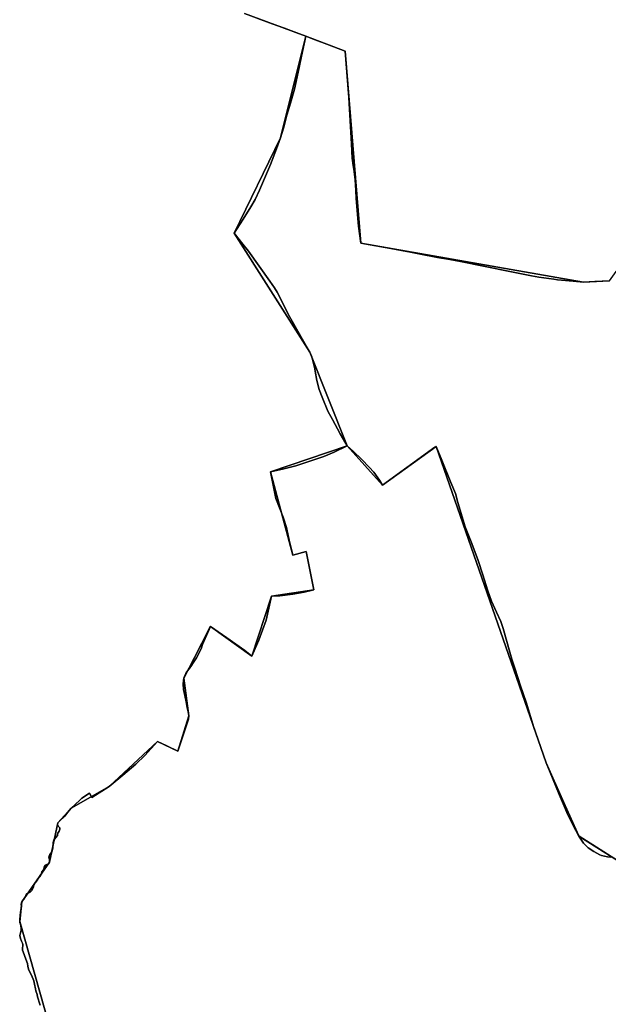
# Model space of a CAD drawing. Units: inches. Extents: x 48930 to 106139, y 57015 to 138762.
# Drawn here: x 55448 to 56550, y 95948 to 97793 of the extents above; entities that cross this region are included whole.
import ezdxf

# ---------------------------------------------------------------- set-up
doc = ezdxf.new("R2010")
doc.units = ezdxf.units.IN
doc.header["$MEASUREMENT"] = 0
for name, color, linetype, lineweight in [('LIMADM_COMM_CADASTRALES', 10, 'Continuous', 25), ('LIMADM_COMMUNES', 10, 'Continuous', 25), ('LIMADM_GEN_COMM_CADASTRALES', 10, 'Continuous', 25), ('LIMADM_GEN_COMMUNES', 10, 'Continuous', 25), ('LIMADM_GEN_SECTIONS', 10, 'Continuous', 25), ('LIMADM_SECTIONS', 10, 'Continuous', 25)]:
    doc.layers.add(name, color=color, linetype=linetype, lineweight=lineweight)

# ---------------------------------------------------------------- blocks, each defined once
blk = doc.blocks.new('limadmin_ACAD_1_FMEBLOCK79')
at = {"layer": 'LIMADM_GEN_COMM_CADASTRALES'}
blk.add_lwpolyline([(-1935.557, -793.4035), (-1820.854, -835.9745), (-1747.183, -864.2305), (-1717.592, -1223.6245), (-1300.778, -1296.6955), (-1252.137, -1294.1545), (-1201.589, -1224.0755), (-1168.569, -1260.0405), (-1014.079, -1387.4645), (-782.431, -1688.4005), (-728.583, -1730.4655), (-670.214, -1867.1595), (-549.512, -1930.4475), (-524.376, -2075.8275), (-632.072, -2375.3855), (-474.719, -2523.4655), (-379.723, -2568.5795), (-260.978, -2588.6595), (-175.888, -2576.8405), (-86.988, -2495.5065)], dxfattribs=at)
blk = doc.blocks.new('limadmin_ACAD_1_FMEBLOCK91')
at = {"layer": 'LIMADM_GEN_COMM_CADASTRALES'}
blk.add_lwpolyline([(-2912.0585, 3527.295), (-2960.6995, 3524.754), (-3377.5135, 3597.825), (-3407.1045, 3957.219), (-3480.7755, 3985.475), (-3527.6355, 3795.178), (-3614.7565, 3616.487), (-3472.8505, 3393.15), (-3403.1085, 3217.911), (-3546.5525, 3169.291), (-3504.9705, 3012.871), (-3479.6705, 3019.772), (-3465.8095, 2948.36), (-3544.7925, 2936.022), (-3581.8705, 2823.633), (-3659.1955, 2879.143), (-3708.7695, 2782.537), (-3699.5335, 2712.095), (-3719.9185, 2645.875), (-3757.9795, 2663.859), (-3848.6205, 2579.481), (-3919.5185, 2538.984), (-3944.9435, 2511.383), (-3960.0645, 2437.865), (-4011.8515, 2363.585), (-4016.0005, 2326.762), (-3922.3255, 1995.806)], dxfattribs=at)
blk = doc.blocks.new('limadmin_ACAD_1_FMEBLOCK129')
at = {"layer": 'LIMADM_GEN_COMM_CADASTRALES'}
blk.add_lwpolyline([(-176.969, 1572.2845), (-270.644, 1903.2405), (-266.495, 1940.0635), (-214.708, 2014.3435), (-199.587, 2087.8615), (-174.162, 2115.4625), (-103.264, 2155.9595), (-12.623, 2240.3375), (25.438, 2222.3535), (45.823, 2288.5735), (36.587, 2359.0155), (86.161, 2455.6215), (163.486, 2400.1115), (200.564, 2512.5005), (279.547, 2524.8385), (265.686, 2596.2505), (240.386, 2589.3495), (198.804, 2745.7695), (342.248, 2794.3895), (272.506, 2969.6285), (130.6, 3192.9655), (217.721, 3371.6565), (264.581, 3561.9535), (149.878, 3604.5245)], dxfattribs=at)
blk = doc.blocks.new('limadmin_ACAD_1_FMEBLOCK429')
at = {"layer": 'LIMADM_GEN_SECTIONS'}
blk.add_lwpolyline([(756.2185, -478.6045), (662.5435, -147.6485), (666.6925, -110.8255), (718.4795, -36.5455), (733.6005, 36.9725), (759.0255, 64.5735), (829.9235, 105.0705), (920.5645, 189.4485), (958.6255, 171.4645), (979.0105, 237.6845), (969.7745, 308.1265), (1019.3485, 404.7325), (1096.6735, 349.2225), (1133.7515, 461.6115), (1212.7345, 473.9495), (1198.8735, 545.3615), (1173.5735, 538.4605), (1131.9915, 694.8805), (1275.4355, 743.5005), (1205.6935, 918.7395), (1063.7875, 1142.0765), (1150.9085, 1320.7675), (1197.7685, 1511.0645), (1083.0655, 1553.6355)], dxfattribs=at)
blk = doc.blocks.new('limadmin_ACAD_1_FMEBLOCK441')
at = {"layer": 'LIMADM_GEN_SECTIONS'}
blk.add_lwpolyline([(245.2, 819.1), (166.1, 869.4), (104.7, 1006.8), (-101.1, 1599.5), (-201.7, 1527.1), (-267.8, 1600.5), (-411.2, 1551.9), (-369.6, 1395.4), (-344.3, 1402.3), (-330.5, 1330.9), (-409.5, 1318.6), (-446.5, 1206.2), (-523.9, 1261.7), (-573.4, 1165.1), (-564.2, 1094.7), (-584.6, 1028.4), (-622.6, 1046.4), (-713.3, 962), (-784.2, 921.6), (-809.6, 894), (-824.7, 820.4), (-876.5, 746.2), (-880.7, 709.3), (-787, 378.4)], dxfattribs=at)
blk = doc.blocks.new('limadmin_ACAD_1_FMEBLOCK472')
at = {"layer": 'LIMADM_GEN_SECTIONS'}
blk.add_lwpolyline([(-867.3655, 1874.0085), (-916.0065, 1871.4675), (-1332.8205, 1944.5385), (-1362.4115, 2303.9325), (-1436.0825, 2332.1885), (-1482.9425, 2141.8915), (-1570.0635, 1963.2005), (-1428.1575, 1739.8635), (-1358.4155, 1564.6245), (-1292.3725, 1491.2445), (-1191.7555, 1563.6815), (-985.9785, 970.9265), (-924.5915, 833.5345), (-845.4705, 783.2095)], dxfattribs=at)
blk = doc.blocks.new('limadmin_ACAD_1_FMEBLOCK626')
at = {"layer": 'LIMADM_GEN_SECTIONS'}
blk.add_lwpolyline([(-34.9495, -1168.234), (79.7535, -1210.805), (153.4245, -1239.061), (183.0155, -1598.455), (599.8295, -1671.526), (648.4705, -1668.985), (699.0185, -1598.906), (732.0385, -1634.871), (745.3125, -1568.415), (768.2535, -1566.85), (787.1965, -1506.416), (806.3135, -1396.33), (924.6665, -1365.489), (952.9375, -1245.518), (980.2805, -1236.184), (977.5005, -1212.271), (1013.3595, -1190.127), (1090.8135, -1202.358), (1212.1465, -1273.214), (1264.3755, -1284.779), (1394.7355, -1229.908), (1368.6395, -1216.906), (1331.2445, -1028.822)], dxfattribs=at)
blk = doc.blocks.new('limadmin_ACAD_1_FMEBLOCK677')
at = {"layer": 'LIMADM_GEN_COMMUNES'}
blk.add_lwpolyline([(671.1385, -2834.303), (785.8415, -2876.874), (859.5125, -2905.13), (889.1035, -3264.524), (1305.9175, -3337.595), (1354.5585, -3335.054), (1405.1065, -3264.975), (1438.1265, -3300.94), (1592.6165, -3428.364), (1824.2645, -3729.3), (1878.1125, -3771.365), (1936.4815, -3908.059), (2057.1835, -3971.347), (2082.3195, -4116.727), (1974.6235, -4416.285), (2131.9765, -4564.365), (2226.9725, -4609.479), (2345.7175, -4629.559), (2430.8075, -4617.74), (2519.7075, -4536.406)], dxfattribs=at)
blk = doc.blocks.new('limadmin_ACAD_1_FMEBLOCK718')
at = {"layer": 'LIMADM_GEN_COMMUNES'}
blk.add_lwpolyline([(-2912.0585, 3527.295), (-2960.6995, 3524.754), (-3377.5135, 3597.825), (-3407.1045, 3957.219), (-3480.7755, 3985.475), (-3527.6355, 3795.178), (-3614.7565, 3616.487), (-3472.8505, 3393.15), (-3403.1085, 3217.911), (-3546.5525, 3169.291), (-3504.9705, 3012.871), (-3479.6705, 3019.772), (-3465.8095, 2948.36), (-3544.7925, 2936.022), (-3581.8705, 2823.633), (-3659.1955, 2879.143), (-3708.7695, 2782.537), (-3699.5335, 2712.095), (-3719.9185, 2645.875), (-3757.9795, 2663.859), (-3848.6205, 2579.481), (-3919.5185, 2538.984), (-3944.9435, 2511.383), (-3960.0645, 2437.865), (-4011.8515, 2363.585), (-4016.0005, 2326.762), (-3922.3255, 1995.806)], dxfattribs=at)
blk = doc.blocks.new('limadmin_ACAD_1_FMEBLOCK746')
at = {"layer": 'LIMADM_GEN_COMMUNES'}
blk.add_lwpolyline([(-176.969, 1572.2845), (-270.644, 1903.2405), (-266.495, 1940.0635), (-214.708, 2014.3435), (-199.587, 2087.8615), (-174.162, 2115.4625), (-103.264, 2155.9595), (-12.623, 2240.3375), (25.438, 2222.3535), (45.823, 2288.5735), (36.587, 2359.0155), (86.161, 2455.6215), (163.486, 2400.1115), (200.564, 2512.5005), (279.547, 2524.8385), (265.686, 2596.2505), (240.386, 2589.3495), (198.804, 2745.7695), (342.248, 2794.3895), (272.506, 2969.6285), (130.6, 3192.9655), (217.721, 3371.6565), (264.581, 3561.9535), (149.878, 3604.5245)], dxfattribs=at)
blk = doc.blocks.new('limadmin_ACAD_1_FMEBLOCK826')
at = {"layer": 'LIMADM_COMMUNES'}
blk.add_lwpolyline([(-2912.0585, 3527.295), (-2939.7535, 3525.848), (-2960.6995, 3524.754), (-2980.2575, 3526.66), (-3009.2135, 3528.82), (-3016.3255, 3529.964), (-3044.1385, 3533.649), (-3058.4345, 3536.586), (-3101.6695, 3545.468), (-3145.1115, 3554.051), (-3191.0775, 3563.132), (-3210.9845, 3566.842), (-3233.8015, 3571.095), (-3268.8015, 3577.619), (-3284.3455, 3580.508), (-3328.2585, 3588.67), (-3332.0015, 3589.366), (-3377.5135, 3597.825), (-3381.7045, 3629.596), (-3386.0225, 3681.192), (-3386.6575, 3696.061), (-3387.9275, 3717.157), (-3390.7925, 3736.114), (-3391.8645, 3743.21), (-3393.5155, 3756.808), (-3395.1665, 3783.495), (-3399.7385, 3870.42), (-3407.1045, 3957.219), (-3436.0435, 3968.318), (-3462.8205, 3978.588), (-3480.7755, 3985.475), (-3486.4955, 3956.826), (-3494.8555, 3918.244), (-3501.8955, 3886.04), (-3509.3755, 3859.9), (-3515.7555, 3837.629), (-3521.9155, 3815.253), (-3527.6355, 3795.178), (-3535.1155, 3774.58), (-3546.8025, 3744.894), (-3567.4555, 3697.102), (-3575.3755, 3679.327), (-3583.5155, 3665.525), (-3597.5955, 3642.836), (-3614.7565, 3616.487), (-3598.2815, 3595.859), (-3590.4615, 3586.067), (-3587.8795, 3582.834), (-3547.8725, 3526.357), (-3539.2925, 3514.228), (-3534.4525, 3505.655), (-3511.1305, 3460.171), (-3508.6525, 3455.796), (-3484.9505, 3413.957), (-3472.8505, 3393.15), (-3469.5505, 3384.576), (-3466.2505, 3372.03), (-3464.2705, 3365.338), (-3462.9505, 3358.019), (-3460.0905, 3340.453), (-3455.2505, 3323.619), (-3449.9705, 3309.399), (-3439.1905, 3283.051), (-3430.8295, 3267.158), (-3416.3095, 3240.391), (-3403.1085, 3217.911), (-3427.7495, 3205.783), (-3446.6705, 3198.254), (-3473.2905, 3189.366), (-3499.0305, 3180.583), (-3524.1115, 3174.101), (-3546.5525, 3169.291), (-3536.6525, 3119.208), (-3528.2925, 3098.714), (-3522.7925, 3084.494), (-3516.8515, 3064.732), (-3516.1665, 3061.74), (-3511.4345, 3041.085), (-3509.7895, 3033.905), (-3506.3065, 3018.704), (-3504.9705, 3012.871), (-3479.6705, 3019.772), (-3470.5985, 2973.033), (-3465.8095, 2948.36), (-3483.8505, 2943.968), (-3504.5305, 2939.786), (-3528.9515, 2936.859), (-3544.7925, 2936.022), (-3554.6915, 2891.585), (-3561.5125, 2872.347), (-3568.7725, 2853.84), (-3581.8705, 2823.633), (-3594.5135, 2834.601), (-3628.1745, 2858.231), (-3659.1955, 2879.143), (-3673.7155, 2845.684), (-3676.5755, 2837.529), (-3685.3775, 2820.695), (-3689.0325, 2815.247), (-3691.4115, 2811.28), (-3694.4605, 2806.193), (-3698.8975, 2800.182), (-3701.9965, 2796.456), (-3703.6555, 2794.357), (-3705.3155, 2791.58), (-3706.3645, 2789.006), (-3707.7195, 2785.585), (-3708.7695, 2782.537), (-3709.5145, 2778.541), (-3710.0565, 2771.801), (-3709.1755, 2761.235), (-3705.3655, 2741.254), (-3703.2905, 2731.466), (-3702.3855, 2727.199), (-3700.8955, 2720.087), (-3699.5335, 2712.095), (-3700.3375, 2705.995), (-3719.9185, 2645.875), (-3740.8265, 2655.754), (-3757.9795, 2663.859), (-3781.5195, 2637.928), (-3798.4595, 2621.722), (-3822.8805, 2600.811), (-3848.6205, 2579.481), (-3880.9615, 2558.778), (-3885.1415, 2567.168), (-3899.7135, 2557.936), (-3904.2635, 2553.611), (-3919.5185, 2538.984), (-3926.7445, 2530.971), (-3931.5625, 2524.229), (-3942.1335, 2514.054), (-3944.9435, 2511.383), (-3945.1215, 2508.781), (-3943.4715, 2504.642), (-3941.1965, 2502.288), (-3940.7945, 2499.744), (-3942.1325, 2496.183), (-3944.9435, 2492.367), (-3945.3445, 2490.459), (-3945.2105, 2488.043), (-3949.1355, 2483.626), (-3951.9015, 2478.885), (-3953.2395, 2474.56), (-3953.9085, 2463.876), (-3955.7825, 2457.453), (-3959.6625, 2452.238), (-3961.1345, 2449.44), (-3961.4025, 2447.405), (-3960.4655, 2442.19), (-3960.0645, 2437.865), (-3962.0715, 2435.067), (-3966.6215, 2432.65), (-3968.2275, 2431.378), (-3969.9665, 2428.326), (-3970.6355, 2424.128), (-3974.3825, 2419.613), (-3975.4535, 2416.942), (-3977.4605, 2411.218), (-3981.2075, 2407.275), (-3982.6795, 2404.477), (-3983.7495, 2402.951), (-3987.7645, 2398.499), (-3989.3695, 2395.447), (-3990.0395, 2391.885), (-3991.7785, 2387.433), (-3993.2505, 2384.762), (-3996.5965, 2381.837), (-4003.1535, 2378.466), (-4006.2315, 2370.962), (-4007.9715, 2368.418), (-4009.9785, 2366.002), (-4011.8515, 2363.585), (-4012.7885, 2361.677), (-4013.0565, 2359.133), (-4012.9225, 2355.063), (-4013.3235, 2350.866), (-4014.2185, 2344.065), (-4015.4655, 2330.451), (-4016.0005, 2326.762), (-4015.5985, 2324.982), (-4014.5285, 2321.929), (-4013.7255, 2318.876), (-4013.3245, 2313.916), (-4013.4575, 2309.591), (-4014.3945, 2305.394), (-4015.4655, 2300.688), (-4014.2615, 2295.027), (-4012.3875, 2290.194), (-4010.9155, 2286.378), (-4010.1125, 2283.834), (-4010.1125, 2281.163), (-4010.7815, 2277.347), (-4011.0495, 2274.931), (-4010.9155, 2273.023), (-4009.8185, 2269.856), (-4007.1685, 2263.229), (-4002.6185, 2251.21), (-4001.5485, 2247.775), (-4000.7455, 2243.197), (-3999.4075, 2237.6), (-3997.8015, 2233.275), (-3994.0545, 2226.407), (-3989.6385, 2215.405), (-3988.0325, 2209.173), (-3986.5605, 2200.651), (-3986.0255, 2197.089), (-3983.4825, 2189.839), (-3982.4125, 2185.642), (-3981.2075, 2181.699), (-3979.6015, 2175.784), (-3977.7285, 2170.188)], dxfattribs=at)
blk = doc.blocks.new('limadmin_ACAD_1_FMEBLOCK848')
at = {"layer": 'LIMADM_COMMUNES'}
blk.add_lwpolyline([(-232.372, 1746.6665), (-234.245, 1752.2625), (-235.851, 1758.1775), (-237.056, 1762.1205), (-238.126, 1766.3175), (-240.669, 1773.5675), (-241.204, 1777.1295), (-242.676, 1785.6515), (-244.282, 1791.8835), (-248.698, 1802.8855), (-252.445, 1809.7535), (-254.051, 1814.0785), (-255.389, 1819.6755), (-256.192, 1824.2535), (-257.262, 1827.6885), (-261.812, 1839.7075), (-264.462, 1846.3345), (-265.559, 1849.5015), (-265.693, 1851.4095), (-265.425, 1853.8255), (-264.756, 1857.6415), (-264.756, 1860.3125), (-265.559, 1862.8565), (-267.031, 1866.6725), (-268.905, 1871.5055), (-270.109, 1877.1665), (-269.038, 1881.8725), (-268.101, 1886.0695), (-267.968, 1890.3945), (-268.369, 1895.3545), (-269.172, 1898.4075), (-270.242, 1901.4605), (-270.644, 1903.2405), (-270.109, 1906.9295), (-268.862, 1920.5435), (-267.967, 1927.3445), (-267.566, 1931.5415), (-267.7, 1935.6115), (-267.432, 1938.1555), (-266.495, 1940.0635), (-264.622, 1942.4805), (-262.615, 1944.8965), (-260.875, 1947.4405), (-257.797, 1954.9445), (-251.24, 1958.3155), (-247.894, 1961.2405), (-246.422, 1963.9115), (-244.683, 1968.3635), (-244.013, 1971.9255), (-242.408, 1974.9775), (-238.393, 1979.4295), (-237.323, 1980.9555), (-235.851, 1983.7535), (-232.104, 1987.6965), (-230.097, 1993.4205), (-229.026, 1996.0915), (-225.279, 2000.6065), (-224.61, 2004.8045), (-222.871, 2007.8565), (-221.265, 2009.1285), (-216.715, 2011.5455), (-214.708, 2014.3435), (-215.109, 2018.6685), (-216.046, 2023.8835), (-215.778, 2025.9185), (-214.306, 2028.7165), (-210.426, 2033.9315), (-208.552, 2040.3545), (-207.883, 2051.0385), (-206.545, 2055.3635), (-203.779, 2060.1045), (-199.854, 2064.5215), (-199.988, 2066.9375), (-199.587, 2068.8455), (-196.776, 2072.6615), (-195.438, 2076.2225), (-195.84, 2078.7665), (-198.115, 2081.1205), (-199.765, 2085.2595), (-199.587, 2087.8615), (-196.777, 2090.5325), (-186.206, 2100.7075), (-181.388, 2107.4495), (-174.162, 2115.4625), (-158.907, 2130.0895), (-154.357, 2134.4145), (-139.785, 2143.6465), (-135.605, 2135.2565), (-103.264, 2155.9595), (-77.524, 2177.2895), (-53.103, 2198.2005), (-36.163, 2214.4065), (-12.623, 2240.3375), (4.53, 2232.2325), (25.438, 2222.3535), (45.019, 2282.4735), (45.823, 2288.5735), (44.461, 2296.5655), (42.971, 2303.6775), (42.066, 2307.9445), (39.991, 2317.7325), (36.181, 2337.7135), (35.3, 2348.2795), (35.842, 2355.0195), (36.587, 2359.0155), (37.637, 2362.0635), (38.992, 2365.4845), (40.041, 2368.0585), (41.701, 2370.8355), (43.36, 2372.9345), (46.459, 2376.6605), (50.896, 2382.6715), (53.945, 2387.7585), (56.324, 2391.7255), (59.979, 2397.1735), (68.781, 2414.0075), (71.641, 2422.1625), (86.161, 2455.6215), (117.182, 2434.7095), (150.843, 2411.0795), (163.486, 2400.1115), (176.584, 2430.3185), (183.844, 2448.8255), (190.665, 2468.0635), (200.564, 2512.5005), (216.405, 2513.3375), (240.826, 2516.2645), (261.506, 2520.4465), (279.547, 2524.8385), (274.758, 2549.5115), (265.686, 2596.2505), (240.386, 2589.3495), (239.05, 2595.1825), (235.567, 2610.3835), (233.922, 2617.5635), (229.19, 2638.2185), (228.505, 2641.2105), (222.564, 2660.9725), (217.064, 2675.1925), (208.704, 2695.6865), (198.804, 2745.7695), (221.245, 2750.5795), (246.326, 2757.0615), (272.066, 2765.8445), (298.686, 2774.7325), (317.607, 2782.2615), (342.248, 2794.3895), (329.047, 2816.8695), (314.527, 2843.6365), (306.166, 2859.5295), (295.386, 2885.8775), (290.106, 2900.0975), (285.266, 2916.9315), (282.406, 2934.4975), (281.086, 2941.8165), (279.106, 2948.5085), (275.806, 2961.0545), (272.506, 2969.6285), (260.406, 2990.4355), (236.704, 3032.2745), (234.226, 3036.6495), (210.904, 3082.1335), (206.064, 3090.7065), (197.484, 3102.8355), (157.477, 3159.3125), (154.895, 3162.5455), (147.075, 3172.3375), (130.6, 3192.9655), (147.761, 3219.3145), (161.841, 3242.0035), (169.981, 3255.8055), (177.901, 3273.5805), (198.554, 3321.3725), (210.241, 3351.0585), (217.721, 3371.6565), (223.441, 3391.7315), (229.601, 3414.1075), (235.981, 3436.3785), (243.461, 3462.5185), (250.501, 3494.7225), (258.861, 3533.3045), (264.581, 3561.9535), (245.922, 3568.8515), (224.678, 3576.7065), (201.655, 3585.2185), (174.964, 3595.0865)], dxfattribs=at)
blk = doc.blocks.new('limadmin_ACAD_1_FMEBLOCK871')
at = {"layer": 'LIMADM_COMMUNES'}
blk.add_lwpolyline([(696.2245, -2843.741), (722.9155, -2853.609), (745.9385, -2862.121), (767.1825, -2869.976), (785.8415, -2876.874), (803.7965, -2883.761), (830.5735, -2894.031), (859.5125, -2905.13), (866.8785, -2991.929), (871.4505, -3078.854), (873.1015, -3105.541), (874.7525, -3119.139), (875.8245, -3126.235), (878.6895, -3145.192), (879.9595, -3166.288), (880.5945, -3181.157), (884.9125, -3232.753), (889.1035, -3264.524), (934.6155, -3272.983), (938.3585, -3273.679), (982.2715, -3281.841), (997.8155, -3284.73), (1032.8155, -3291.254), (1055.6325, -3295.507), (1075.5395, -3299.217), (1121.5055, -3308.298), (1164.9475, -3316.881), (1208.1825, -3325.763), (1222.4785, -3328.7), (1250.2915, -3332.385), (1257.4035, -3333.529), (1286.3595, -3335.689), (1305.9175, -3337.595), (1326.8635, -3336.501), (1354.5585, -3335.054)], dxfattribs=at)

msp = doc.modelspace()

# ---------------------------------------------------------------- linework, layer by layer
at = {"layer": 'LIMADM_COMM_CADASTRALES'}
for points in [[(55486.365, 95946.433), (55484.492, 95952.029), (55482.886, 95957.944), (55481.681, 95961.887), (55480.611, 95966.084), (55478.068, 95973.334), (55477.533, 95976.896), (55476.061, 95985.418), (55474.455, 95991.65), (55470.039, 96002.652), (55466.292, 96009.52), (55464.686, 96013.845), (55463.348, 96019.442), (55462.545, 96024.02), (55461.475, 96027.455), (55456.925, 96039.474), (55454.275, 96046.101), (55453.178, 96049.268), (55453.044, 96051.176), (55453.312, 96053.592), (55453.981, 96057.408), (55453.981, 96060.079), (55453.178, 96062.623), (55451.706, 96066.439), (55449.832, 96071.272), (55448.628, 96076.933), (55449.699, 96081.639), (55450.636, 96085.836), (55450.769, 96090.161), (55450.368, 96095.121), (55449.565, 96098.174), (55448.495, 96101.227), (55448.093, 96103.007), (55448.628, 96106.696), (55449.875, 96120.31), (55450.77, 96127.111), (55451.171, 96131.308), (55451.037, 96135.378), (55451.305, 96137.922), (55452.242, 96139.83), (55454.115, 96142.247), (55456.122, 96144.663), (55457.862, 96147.207), (55460.94, 96154.711), (55467.497, 96158.082), (55470.843, 96161.007), (55472.315, 96163.678), (55474.054, 96168.13), (55474.724, 96171.692), (55476.329, 96174.744), (55480.344, 96179.196), (55481.414, 96180.722), (55482.886, 96183.52), (55486.633, 96187.463), (55488.64, 96193.187), (55489.711, 96195.858), (55493.458, 96200.373), (55494.127, 96204.571), (55495.866, 96207.623), (55497.472, 96208.895), (55502.022, 96211.312), (55504.029, 96214.11), (55503.628, 96218.435), (55502.691, 96223.65), (55502.959, 96225.685), (55504.431, 96228.483), (55508.311, 96233.698), (55510.185, 96240.121), (55510.854, 96250.805), (55512.192, 96255.13), (55514.958, 96259.871), (55518.883, 96264.288), (55518.749, 96266.704), (55519.15, 96268.612), (55521.961, 96272.428), (55523.299, 96275.989), (55522.897, 96278.533), (55520.622, 96280.887), (55518.972, 96285.026), (55519.15, 96287.628), (55521.96, 96290.299), (55532.531, 96300.474), (55537.349, 96307.216), (55544.575, 96315.229), (55559.83, 96329.856), (55564.38, 96334.181), (55578.952, 96343.413), (55583.132, 96335.023), (55615.473, 96355.726), (55641.213, 96377.056), (55665.634, 96397.967), (55682.574, 96414.173), (55706.114, 96440.104), (55723.267, 96431.999), (55744.175, 96422.12), (55763.756, 96482.24), (55764.56, 96488.34), (55763.198, 96496.332), (55761.708, 96503.444), (55760.803, 96507.711), (55758.728, 96517.499), (55754.918, 96537.48), (55754.037, 96548.046), (55754.579, 96554.786), (55755.324, 96558.782), (55756.374, 96561.83), (55757.729, 96565.251), (55758.778, 96567.825), (55760.438, 96570.602), (55762.097, 96572.701), (55765.196, 96576.427), (55769.633, 96582.438), (55772.682, 96587.525), (55775.061, 96591.492), (55778.716, 96596.94), (55787.518, 96613.774), (55790.378, 96621.929), (55804.898, 96655.388), (55835.919, 96634.476), (55869.58, 96610.846), (55882.223, 96599.878), (55895.321, 96630.085), (55902.581, 96648.592), (55909.402, 96667.83), (55919.301, 96712.267), (55935.142, 96713.104), (55959.563, 96716.031), (55980.243, 96720.213), (55998.284, 96724.605), (55993.495, 96749.278), (55984.423, 96796.017), (55959.123, 96789.116), (55957.787, 96794.949), (55954.304, 96810.15), (55952.659, 96817.33), (55947.927, 96837.985), (55947.242, 96840.977), (55941.301, 96860.739), (55935.801, 96874.959), (55927.441, 96895.453), (55917.541, 96945.536), (55939.982, 96950.346), (55965.063, 96956.828), (55990.803, 96965.611), (56017.423, 96974.499), (56036.344, 96982.028), (56060.985, 96994.156), (56047.784, 97016.636), (56033.264, 97043.403), (56024.903, 97059.296), (56014.123, 97085.644), (56008.843, 97099.864), (56004.003, 97116.698), (56001.143, 97134.264), (55999.823, 97141.583), (55997.843, 97148.275), (55994.543, 97160.821), (55991.243, 97169.395), (55979.143, 97190.202), (55955.441, 97232.041), (55952.963, 97236.416), (55929.641, 97281.9), (55924.801, 97290.473), (55916.221, 97302.602), (55876.214, 97359.079), (55873.632, 97362.312), (55865.812, 97372.104), (55849.337, 97392.732), (55866.498, 97419.081), (55880.578, 97441.77), (55888.718, 97455.572), (55896.638, 97473.347), (55917.291, 97521.139), (55928.978, 97550.825), (55936.458, 97571.423), (55942.178, 97591.498), (55948.338, 97613.874), (55954.718, 97636.145), (55962.198, 97662.285), (55969.238, 97694.489), (55977.598, 97733.071), (55983.318, 97761.72), (55964.659, 97768.618), (55943.415, 97776.473), (55920.392, 97784.985), (55893.701, 97794.853)], [(55893.701, 97794.853), (55920.392, 97784.985), (55943.415, 97776.473), (55964.659, 97768.618), (55983.318, 97761.72), (56001.273, 97754.833), (56028.05, 97744.563), (56056.989, 97733.464), (56064.355, 97646.665), (56068.927, 97559.74), (56070.578, 97533.053), (56072.229, 97519.455), (56073.301, 97512.359), (56076.166, 97493.402), (56077.436, 97472.306), (56078.071, 97457.437), (56082.389, 97405.841), (56086.58, 97374.07), (56132.092, 97365.611), (56135.835, 97364.915), (56179.748, 97356.753), (56195.292, 97353.864), (56230.292, 97347.34), (56253.109, 97343.087), (56273.016, 97339.377), (56318.982, 97330.296), (56362.424, 97321.713), (56405.659, 97312.831), (56419.955, 97309.894), (56447.768, 97306.209), (56454.88, 97305.065), (56483.836, 97302.905), (56503.394, 97300.999), (56524.34, 97302.093), (56552.035, 97303.54)], [(56552.035, 97303.54), (56524.34, 97302.093), (56503.394, 97300.999), (56483.836, 97302.905), (56454.88, 97305.065), (56447.768, 97306.209), (56419.955, 97309.894), (56405.659, 97312.831), (56362.424, 97321.713), (56318.982, 97330.296), (56273.016, 97339.377), (56253.109, 97343.087), (56230.292, 97347.34), (56195.292, 97353.864), (56179.748, 97356.753), (56135.835, 97364.915), (56132.092, 97365.611), (56086.58, 97374.07), (56082.389, 97405.841), (56078.071, 97457.437), (56077.436, 97472.306), (56076.166, 97493.402), (56073.301, 97512.359), (56072.229, 97519.455), (56070.578, 97533.053), (56068.927, 97559.74), (56064.355, 97646.665), (56056.989, 97733.464), (56028.05, 97744.563), (56001.273, 97754.833), (55983.318, 97761.72), (55977.598, 97733.071), (55969.238, 97694.489), (55962.198, 97662.285), (55954.718, 97636.145), (55948.338, 97613.874), (55942.178, 97591.498), (55936.458, 97571.423), (55928.978, 97550.825), (55917.291, 97521.139), (55896.638, 97473.347), (55888.718, 97455.572), (55880.578, 97441.77), (55866.498, 97419.081), (55849.337, 97392.732), (55865.812, 97372.104), (55873.632, 97362.312), (55876.214, 97359.079), (55916.221, 97302.602), (55924.801, 97290.473), (55929.641, 97281.9), (55952.963, 97236.416), (55955.441, 97232.041), (55979.143, 97190.202), (55991.243, 97169.395), (55994.543, 97160.821), (55997.843, 97148.275), (55999.823, 97141.583), (56001.143, 97134.264), (56004.003, 97116.698), (56008.843, 97099.864), (56014.123, 97085.644), (56024.903, 97059.296), (56033.264, 97043.403), (56047.784, 97016.636), (56060.985, 96994.156), (56036.344, 96982.028), (56017.423, 96974.499), (55990.803, 96965.611), (55965.063, 96956.828), (55939.982, 96950.346), (55917.541, 96945.536), (55927.441, 96895.453), (55935.801, 96874.959), (55941.301, 96860.739), (55947.242, 96840.977), (55947.927, 96837.985), (55952.659, 96817.33), (55954.304, 96810.15), (55957.787, 96794.949), (55959.123, 96789.116), (55984.423, 96796.017), (55993.495, 96749.278), (55998.284, 96724.605), (55980.243, 96720.213), (55959.563, 96716.031), (55935.142, 96713.104), (55919.301, 96712.267), (55909.402, 96667.83), (55902.581, 96648.592), (55895.321, 96630.085), (55882.223, 96599.878), (55869.58, 96610.846), (55835.919, 96634.476), (55804.898, 96655.388), (55790.378, 96621.929), (55787.518, 96613.774), (55778.716, 96596.94), (55775.061, 96591.492), (55772.682, 96587.525), (55769.633, 96582.438), (55765.196, 96576.427), (55762.097, 96572.701), (55760.438, 96570.602), (55758.778, 96567.825), (55757.729, 96565.251), (55756.374, 96561.83), (55755.324, 96558.782), (55754.579, 96554.786), (55754.037, 96548.046), (55754.918, 96537.48), (55758.728, 96517.499), (55760.803, 96507.711), (55761.708, 96503.444), (55763.198, 96496.332), (55764.56, 96488.34), (55763.756, 96482.24), (55744.175, 96422.12), (55723.267, 96431.999), (55706.114, 96440.104), (55682.574, 96414.173), (55665.634, 96397.967), (55641.213, 96377.056), (55615.473, 96355.726), (55583.132, 96335.023), (55578.952, 96343.413), (55564.38, 96334.181), (55559.83, 96329.856), (55544.575, 96315.229), (55537.349, 96307.216), (55532.531, 96300.474), (55521.96, 96290.299), (55519.15, 96287.628), (55518.972, 96285.026), (55520.622, 96280.887), (55522.897, 96278.533), (55523.299, 96275.989), (55521.961, 96272.428), (55519.15, 96268.612), (55518.749, 96266.704), (55518.883, 96264.288), (55514.958, 96259.871), (55512.192, 96255.13), (55510.854, 96250.805), (55510.185, 96240.121), (55508.311, 96233.698), (55504.431, 96228.483), (55502.959, 96225.685), (55502.691, 96223.65), (55503.628, 96218.435), (55504.029, 96214.11), (55502.022, 96211.312), (55497.472, 96208.895), (55495.866, 96207.623), (55494.127, 96204.571), (55493.458, 96200.373), (55489.711, 96195.858), (55488.64, 96193.187), (55486.633, 96187.463), (55482.886, 96183.52), (55481.414, 96180.722), (55480.344, 96179.196), (55476.329, 96174.744), (55474.724, 96171.692), (55474.054, 96168.13), (55472.315, 96163.678), (55470.843, 96161.007), (55467.497, 96158.082), (55460.94, 96154.711), (55457.862, 96147.207), (55456.122, 96144.663), (55454.115, 96142.247), (55452.242, 96139.83), (55451.305, 96137.922), (55451.037, 96135.378), (55451.171, 96131.308), (55450.77, 96127.111), (55449.875, 96120.31), (55448.628, 96106.696), (55448.093, 96103.007), (55448.495, 96101.227), (55449.565, 96098.174), (55450.368, 96095.121), (55450.769, 96090.161), (55450.636, 96085.836), (55449.699, 96081.639), (55448.628, 96076.933), (55449.832, 96071.272), (55451.706, 96066.439), (55453.178, 96062.623), (55453.981, 96060.079), (55453.981, 96057.408), (55453.312, 96053.592), (55453.044, 96051.176), (55453.178, 96049.268), (55454.275, 96046.101), (55456.925, 96039.474), (55461.475, 96027.455), (55462.545, 96024.02), (55463.348, 96019.442), (55464.686, 96013.845), (55466.292, 96009.52), (55470.039, 96002.652), (55474.455, 95991.65), (55476.061, 95985.418), (55477.533, 95976.896), (55478.068, 95973.334), (55480.611, 95966.084), (55481.681, 95961.887), (55482.886, 95957.944), (55484.492, 95952.029), (55486.365, 95946.433)]]:
    msp.add_lwpolyline(points, dxfattribs=at)
at = {"layer": 'LIMADM_SECTIONS'}
for points in [[(55486.365, 95946.433), (55484.492, 95952.029), (55482.886, 95957.944), (55481.681, 95961.887), (55480.611, 95966.084), (55478.068, 95973.334), (55477.533, 95976.896), (55476.061, 95985.418), (55474.455, 95991.65), (55470.039, 96002.652), (55466.292, 96009.52), (55464.686, 96013.845), (55463.348, 96019.442), (55462.545, 96024.02), (55461.475, 96027.455), (55456.925, 96039.474), (55454.275, 96046.101), (55453.178, 96049.268), (55453.044, 96051.176), (55453.312, 96053.592), (55453.981, 96057.408), (55453.981, 96060.079), (55453.178, 96062.623), (55451.706, 96066.439), (55449.832, 96071.272), (55448.628, 96076.933), (55449.699, 96081.639), (55450.636, 96085.836), (55450.769, 96090.161), (55450.368, 96095.121), (55449.565, 96098.174), (55448.495, 96101.227), (55448.093, 96103.007), (55448.628, 96106.696), (55449.875, 96120.31), (55450.77, 96127.111), (55451.171, 96131.308), (55451.037, 96135.378), (55451.305, 96137.922), (55452.242, 96139.83), (55454.115, 96142.247), (55456.122, 96144.663), (55457.862, 96147.207), (55460.94, 96154.711), (55467.497, 96158.082), (55470.843, 96161.007), (55472.315, 96163.678), (55474.054, 96168.13), (55474.724, 96171.692), (55476.329, 96174.744), (55480.344, 96179.196), (55481.414, 96180.722), (55482.886, 96183.52), (55486.633, 96187.463), (55488.64, 96193.187), (55489.711, 96195.858), (55493.458, 96200.373), (55494.127, 96204.571), (55495.866, 96207.623), (55497.472, 96208.895), (55502.022, 96211.312), (55504.029, 96214.11), (55503.628, 96218.435), (55502.691, 96223.65), (55502.959, 96225.685), (55504.431, 96228.483), (55508.311, 96233.698), (55510.185, 96240.121), (55510.854, 96250.805), (55512.192, 96255.13), (55514.958, 96259.871), (55518.883, 96264.288), (55518.749, 96266.704), (55519.15, 96268.612), (55521.961, 96272.428), (55523.299, 96275.989), (55522.897, 96278.533), (55520.622, 96280.887), (55518.972, 96285.026), (55519.15, 96287.628), (55521.96, 96290.299), (55532.531, 96300.474), (55537.349, 96307.216), (55544.575, 96315.229), (55559.83, 96329.856), (55564.38, 96334.181), (55578.952, 96343.413), (55583.132, 96335.023), (55615.473, 96355.726), (55641.213, 96377.056), (55665.634, 96397.967), (55682.574, 96414.173), (55706.114, 96440.104), (55723.267, 96431.999), (55744.175, 96422.12), (55763.756, 96482.24), (55764.56, 96488.34), (55763.198, 96496.332), (55761.708, 96503.444), (55760.803, 96507.711), (55758.728, 96517.499), (55754.918, 96537.48), (55754.037, 96548.046), (55754.579, 96554.786), (55755.324, 96558.782), (55756.374, 96561.83), (55757.729, 96565.251), (55758.778, 96567.825), (55760.438, 96570.602), (55762.097, 96572.701), (55765.196, 96576.427), (55769.633, 96582.438), (55772.682, 96587.525), (55775.061, 96591.492), (55778.716, 96596.94), (55787.518, 96613.774), (55790.378, 96621.929), (55804.898, 96655.388), (55835.919, 96634.476), (55869.58, 96610.846), (55882.223, 96599.878), (55895.321, 96630.085), (55902.581, 96648.592), (55909.402, 96667.83), (55919.301, 96712.267), (55935.142, 96713.104), (55959.563, 96716.031), (55980.243, 96720.213), (55998.284, 96724.605), (55993.495, 96749.278), (55984.423, 96796.017), (55959.123, 96789.116), (55957.787, 96794.949), (55954.304, 96810.15), (55952.659, 96817.33), (55947.927, 96837.985), (55947.242, 96840.977), (55941.301, 96860.739), (55935.801, 96874.959), (55927.441, 96895.453), (55917.541, 96945.536), (55939.982, 96950.346), (55965.063, 96956.828), (55990.803, 96965.611), (56017.423, 96974.499), (56036.344, 96982.028), (56060.985, 96994.156), (56047.784, 97016.636), (56033.264, 97043.403), (56024.903, 97059.296), (56014.123, 97085.644), (56008.843, 97099.864), (56004.003, 97116.698), (56001.143, 97134.264), (55999.823, 97141.583), (55997.843, 97148.275), (55994.543, 97160.821), (55991.243, 97169.395), (55979.143, 97190.202), (55955.441, 97232.041), (55952.963, 97236.416), (55929.641, 97281.9), (55924.801, 97290.473), (55916.221, 97302.602), (55876.214, 97359.079), (55873.632, 97362.312), (55865.812, 97372.104), (55849.337, 97392.732), (55866.498, 97419.081), (55880.578, 97441.77), (55888.718, 97455.572), (55896.638, 97473.347), (55917.291, 97521.139), (55928.978, 97550.825), (55936.458, 97571.423), (55942.178, 97591.498), (55948.338, 97613.874), (55954.718, 97636.145), (55962.198, 97662.285), (55969.238, 97694.489), (55977.598, 97733.071), (55983.318, 97761.72), (55964.659, 97768.618), (55943.415, 97776.473), (55920.392, 97784.985), (55893.701, 97794.853)], [(55893.701, 97794.853), (55920.392, 97784.985), (55943.415, 97776.473), (55964.659, 97768.618), (55983.318, 97761.72), (56001.273, 97754.833), (56028.05, 97744.563), (56056.989, 97733.464), (56064.355, 97646.665), (56068.927, 97559.74), (56070.578, 97533.053), (56072.229, 97519.455), (56073.301, 97512.359), (56076.166, 97493.402), (56077.436, 97472.306), (56078.071, 97457.437), (56082.389, 97405.841), (56086.58, 97374.07), (56132.092, 97365.611), (56135.835, 97364.915), (56179.748, 97356.753), (56195.292, 97353.864), (56230.292, 97347.34), (56253.109, 97343.087), (56273.016, 97339.377), (56318.982, 97330.296), (56362.424, 97321.713), (56405.659, 97312.831), (56419.955, 97309.894), (56447.768, 97306.209), (56454.88, 97305.065), (56483.836, 97302.905), (56503.394, 97300.999), (56524.34, 97302.093), (56552.035, 97303.54)], [(56552.035, 97303.54), (56524.34, 97302.093), (56503.394, 97300.999), (56483.836, 97302.905), (56454.88, 97305.065), (56447.768, 97306.209), (56419.955, 97309.894), (56405.659, 97312.831), (56362.424, 97321.713), (56318.982, 97330.296), (56273.016, 97339.377), (56253.109, 97343.087), (56230.292, 97347.34), (56195.292, 97353.864), (56179.748, 97356.753), (56135.835, 97364.915), (56132.092, 97365.611), (56086.58, 97374.07), (56082.389, 97405.841), (56078.071, 97457.437), (56077.436, 97472.306), (56076.166, 97493.402), (56073.301, 97512.359), (56072.229, 97519.455), (56070.578, 97533.053), (56068.927, 97559.74), (56064.355, 97646.665), (56056.989, 97733.464), (56028.05, 97744.563), (56001.273, 97754.833), (55983.318, 97761.72), (55977.598, 97733.071), (55969.238, 97694.489), (55962.198, 97662.285), (55954.718, 97636.145), (55948.338, 97613.874), (55942.178, 97591.498), (55936.458, 97571.423), (55928.978, 97550.825), (55917.291, 97521.139), (55896.638, 97473.347), (55888.718, 97455.572), (55880.578, 97441.77), (55866.498, 97419.081), (55849.337, 97392.732), (55865.812, 97372.104), (55873.632, 97362.312), (55876.214, 97359.079), (55916.221, 97302.602), (55924.801, 97290.473), (55929.641, 97281.9), (55952.963, 97236.416), (55955.441, 97232.041), (55979.143, 97190.202), (55991.243, 97169.395), (55994.543, 97160.821), (55997.843, 97148.275), (55999.823, 97141.583), (56001.143, 97134.264), (56004.003, 97116.698), (56008.843, 97099.864), (56014.123, 97085.644), (56024.903, 97059.296), (56033.264, 97043.403), (56047.784, 97016.636), (56060.985, 96994.156), (56072.197, 96984.063), (56088.707, 96968.686), (56102.169, 96954.199), (56110.932, 96944.541), (56121.473, 96930.053), (56127.028, 96920.776), (56224.978, 96991.561), (56227.645, 96993.213), (56237.932, 96967.416), (56255.077, 96925.732), (56263.459, 96905.017), (56267.904, 96887.988), (56282.001, 96842.365), (56294.103, 96811.196), (56306.168, 96779.043), (56315.058, 96752.736), (56323.948, 96722.744), (56331.187, 96702.919), (56340.204, 96682.712), (56348.332, 96664.92), (56352.777, 96651.831), (56365.223, 96607.352), (56369.414, 96594.77), (56374.875, 96577.741), (56385.543, 96544.826), (56395.83, 96513.944), (56410.562, 96466.16), (56423.389, 96429.052), (56433.422, 96400.458), (56445.106, 96371.736), (56457.486, 96341.144), (56467.138, 96318.777), (56473.615, 96303.908), (56483.902, 96282.812), (56494.809, 96263.066), (56503.445, 96249.723), (56512.208, 96241.081), (56522.368, 96233.964), (56533.671, 96227.864), (56536.719, 96226.466), (56547.895, 96224.432), (56554.499, 96223.67)], [(56554.499, 96223.67), (56547.895, 96224.432), (56536.719, 96226.466), (56533.671, 96227.864), (56522.368, 96233.964), (56512.208, 96241.081), (56503.445, 96249.723), (56494.809, 96263.066), (56483.902, 96282.812), (56473.615, 96303.908), (56467.138, 96318.777), (56457.486, 96341.144), (56445.106, 96371.736), (56433.422, 96400.458), (56423.389, 96429.052), (56410.562, 96466.16), (56395.83, 96513.944), (56385.543, 96544.826), (56374.875, 96577.741), (56369.414, 96594.77), (56365.223, 96607.352), (56352.777, 96651.831), (56348.332, 96664.92), (56340.204, 96682.712), (56331.187, 96702.919), (56323.948, 96722.744), (56315.058, 96752.736), (56306.168, 96779.043), (56294.103, 96811.196), (56282.001, 96842.365), (56267.904, 96887.988), (56263.459, 96905.017), (56255.077, 96925.732), (56237.932, 96967.416), (56227.645, 96993.213), (56224.978, 96991.561), (56127.028, 96920.776), (56121.473, 96930.053), (56110.932, 96944.541), (56102.169, 96954.199), (56088.707, 96968.686), (56072.197, 96984.063), (56060.985, 96994.156), (56036.344, 96982.028), (56017.423, 96974.499), (55990.803, 96965.611), (55965.063, 96956.828), (55939.982, 96950.346), (55917.541, 96945.536), (55927.441, 96895.453), (55935.801, 96874.959), (55941.301, 96860.739), (55947.242, 96840.977), (55947.927, 96837.985), (55952.659, 96817.33), (55954.304, 96810.15), (55957.787, 96794.949), (55959.123, 96789.116), (55984.423, 96796.017), (55993.495, 96749.278), (55998.284, 96724.605), (55980.243, 96720.213), (55959.563, 96716.031), (55935.142, 96713.104), (55919.301, 96712.267), (55909.402, 96667.83), (55902.581, 96648.592), (55895.321, 96630.085), (55882.223, 96599.878), (55869.58, 96610.846), (55835.919, 96634.476), (55804.898, 96655.388), (55790.378, 96621.929), (55787.518, 96613.774), (55778.716, 96596.94), (55775.061, 96591.492), (55772.682, 96587.525), (55769.633, 96582.438), (55765.196, 96576.427), (55762.097, 96572.701), (55760.438, 96570.602), (55758.778, 96567.825), (55757.729, 96565.251), (55756.374, 96561.83), (55755.324, 96558.782), (55754.579, 96554.786), (55754.037, 96548.046), (55754.918, 96537.48), (55758.728, 96517.499), (55760.803, 96507.711), (55761.708, 96503.444), (55763.198, 96496.332), (55764.56, 96488.34), (55763.756, 96482.24), (55744.175, 96422.12), (55723.267, 96431.999), (55706.114, 96440.104), (55682.574, 96414.173), (55665.634, 96397.967), (55641.213, 96377.056), (55615.473, 96355.726), (55583.132, 96335.023), (55578.952, 96343.413), (55564.38, 96334.181), (55559.83, 96329.856), (55544.575, 96315.229), (55537.349, 96307.216), (55532.531, 96300.474), (55521.96, 96290.299), (55519.15, 96287.628), (55518.972, 96285.026), (55520.622, 96280.887), (55522.897, 96278.533), (55523.299, 96275.989), (55521.961, 96272.428), (55519.15, 96268.612), (55518.749, 96266.704), (55518.883, 96264.288), (55514.958, 96259.871), (55512.192, 96255.13), (55510.854, 96250.805), (55510.185, 96240.121), (55508.311, 96233.698), (55504.431, 96228.483), (55502.959, 96225.685), (55502.691, 96223.65), (55503.628, 96218.435), (55504.029, 96214.11), (55502.022, 96211.312), (55497.472, 96208.895), (55495.866, 96207.623), (55494.127, 96204.571), (55493.458, 96200.373), (55489.711, 96195.858), (55488.64, 96193.187), (55486.633, 96187.463), (55482.886, 96183.52), (55481.414, 96180.722), (55480.344, 96179.196), (55476.329, 96174.744), (55474.724, 96171.692), (55474.054, 96168.13), (55472.315, 96163.678), (55470.843, 96161.007), (55467.497, 96158.082), (55460.94, 96154.711), (55457.862, 96147.207), (55456.122, 96144.663), (55454.115, 96142.247), (55452.242, 96139.83), (55451.305, 96137.922), (55451.037, 96135.378), (55451.171, 96131.308), (55450.77, 96127.111), (55449.875, 96120.31), (55448.628, 96106.696), (55448.093, 96103.007), (55448.495, 96101.227), (55449.565, 96098.174), (55450.368, 96095.121), (55450.769, 96090.161), (55450.636, 96085.836), (55449.699, 96081.639), (55448.628, 96076.933), (55449.832, 96071.272), (55451.706, 96066.439), (55453.178, 96062.623), (55453.981, 96060.079), (55453.981, 96057.408), (55453.312, 96053.592), (55453.044, 96051.176), (55453.178, 96049.268), (55454.275, 96046.101), (55456.925, 96039.474), (55461.475, 96027.455), (55462.545, 96024.02), (55463.348, 96019.442), (55464.686, 96013.845), (55466.292, 96009.52), (55470.039, 96002.652), (55474.455, 95991.65), (55476.061, 95985.418), (55477.533, 95976.896), (55478.068, 95973.334), (55480.611, 95966.084), (55481.681, 95961.887), (55482.886, 95957.944), (55484.492, 95952.029), (55486.365, 95946.433)]]:
    msp.add_lwpolyline(points, dxfattribs=at)

# ---------------------------------------------------------------- block references
at = {"layer": 'LIMADM_COMMUNES'}
for name, p in [('limadmin_ACAD_1_FMEBLOCK871', (55197.477, 100638.594)), ('limadmin_ACAD_1_FMEBLOCK848', (55718.737, 94199.766)), ('limadmin_ACAD_1_FMEBLOCK826', (59464.093, 93776.245))]:
    msp.add_blockref(name, p, dxfattribs=at)
at = {"layer": 'LIMADM_GEN_COMM_CADASTRALES'}
for name, p in [('limadmin_ACAD_1_FMEBLOCK79', (57804.172, 98597.695)), ('limadmin_ACAD_1_FMEBLOCK129', (55718.737, 94199.766)), ('limadmin_ACAD_1_FMEBLOCK91', (59464.093, 93776.245))]:
    msp.add_blockref(name, p, dxfattribs=at)
at = {"layer": 'LIMADM_GEN_COMMUNES'}
for name, p in [('limadmin_ACAD_1_FMEBLOCK677', (55197.477, 100638.594)), ('limadmin_ACAD_1_FMEBLOCK746', (55718.737, 94199.766)), ('limadmin_ACAD_1_FMEBLOCK718', (59464.093, 93776.245))]:
    msp.add_blockref(name, p, dxfattribs=at)
at = {"layer": 'LIMADM_GEN_SECTIONS'}
for name, p in [('limadmin_ACAD_1_FMEBLOCK626', (55903.564, 98972.525)), ('limadmin_ACAD_1_FMEBLOCK429', (54785.55, 96250.656)), ('limadmin_ACAD_1_FMEBLOCK472', (57419.401, 95429.532)), ('limadmin_ACAD_1_FMEBLOCK441', (56328.755, 95393.677))]:
    msp.add_blockref(name, p, dxfattribs=at)

doc.saveas('drawing.dxf')
